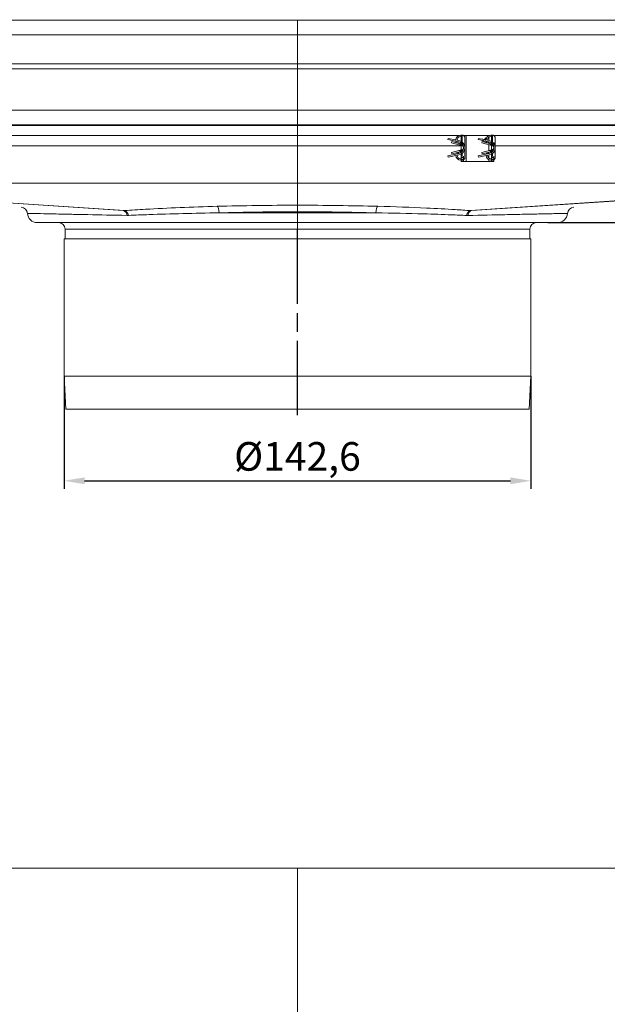
# Model space of a CAD drawing. Units: millimetres. Extents: x 1269 to 1854, y -13540 to -12699.
# Drawn here: x 1495 to 1675, y -13000 to -12699 of the extents above; entities that cross this region are included whole.
import ezdxf

# ---------------------------------------------------------------- set-up
doc = ezdxf.new("R2010")
doc.units = ezdxf.units.MM
doc.header["$LTSCALE"] = 4
doc.linetypes.add('CHAIN', pattern=[0.3543, 0.2362, -0.0295, 0.0591, -0.0295])
doc.linetypes.add('STRICHPUNKT', pattern=[1, 0.5, -0.25, 0, -0.25])
doc.layers.add('Kóta (ISO)', color=3, linetype='Continuous', lineweight=25)
doc.layers.add('Obrys', color=7, linetype='Continuous', lineweight=18)
doc.layers.add('MITTE', color=1, linetype='STRICHPUNKT')
doc.styles.add('Text poznámky (ISO)', font='tahoma.ttf')
doc.dimstyles.new('Výchozí (ISO)', dxfattribs={"dimscale": 2.5, "dimtxt": 3.5, "dimasz": 2.5, "dimexe": 1, "dimexo": 0, "dimgap": 0.762, "dimtad": 1, "dimrnd": 1e-08, "dimtxsty": 'Text poznámky (ISO)', "dimcen": 0.09, "dimdle": 10, "dimclrd": 256, "dimclre": 256, "dimclrt": 256, "dimazin": 2, "dimtfac": 1.001486, "dimtmove": 0, "dimatfit": 3, "dimfxl": 1, "dimtolj": 1, "dimlwd": -1, "dimlwe": -1, "dimarcsym": 0})

# ---------------------------------------------------------------- blocks, each defined once
blk = doc.blocks.new('*D4')
at = {"layer": 'Defpoints', "color": 0}
for p in [(1766.99, -12698.78), (1851.9, -12698.78), (1656.77, -12760.84)]:
    blk.add_point(p, dxfattribs=at)
at = {"layer": 'Kóta (ISO)'}
for p, q in [((1766.99, -12698.78), (1854.4, -12698.78)), ((1851.9, -12754.59), (1851.9, -12705.03)), ((1656.77, -12760.84), (1854.4, -12760.84))]:
    blk.add_line(p, q, dxfattribs=at)
for points in [[(1850.86, -12705.03), (1852.94, -12705.03), (1851.9, -12698.78)], [(1850.86, -12754.59), (1852.94, -12754.59), (1851.9, -12760.84)]]:
    blk.add_solid(points, dxfattribs=at)
at = {"layer": 'Kóta (ISO)', "insert": (1845.44, -12728.78), "char_height": 8.75, "attachment_point": 5, "rotation": 90, "style": 'Text poznámky (ISO)'}
blk.add_mtext('\\A1;60', dxfattribs=at)
blk = doc.blocks.new('*D2')
at = {"layer": 'Defpoints', "color": 0}
for p in [(1508.94, -12807.84), (1651.54, -12807.84), (1651.54, -12839.79)]:
    blk.add_point(p, dxfattribs=at)
at = {"layer": 'Kóta (ISO)'}
for p, q in [((1508.94, -12807.84), (1508.94, -12842.29)), ((1651.54, -12807.84), (1651.54, -12842.29)), ((1515.19, -12839.79), (1645.29, -12839.79))]:
    blk.add_line(p, q, dxfattribs=at)
for points in [[(1515.19, -12838.75), (1515.19, -12840.83), (1508.94, -12839.79)], [(1645.29, -12838.75), (1645.29, -12840.83), (1651.54, -12839.79)]]:
    blk.add_solid(points, dxfattribs=at)
at = {"layer": 'Kóta (ISO)', "insert": (1580.24, -12832.33), "char_height": 8.75, "attachment_point": 5, "style": 'Text poznámky (ISO)'}
blk.add_mtext('\\A1;%%c142,6', dxfattribs=at)

msp = doc.modelspace()

# ---------------------------------------------------------------- linework, layer by layer
at = {"layer": 'MITTE', "linetype": 'CHAIN', "ltscale": 23.990969}
msp.add_line((1580.24, -12819.686), (1580.24, -12762.092), dxfattribs=at)
at = {"layer": 'Obrys'}
for p, q in [((1393.74, -12698.941), (1580.24, -12698.941)), ((1580.24, -12698.941), (1580.24, -12703.441)), ((1580.24, -12698.941), (1766.74, -12698.941)), ((1580.24, -12703.441), (1580.24, -12698.941)), ((1580.24, -12703.441), (1393.74, -12703.441)), ((1580.24, -12708.781), (1580.24, -12703.441)), ((1580.24, -12703.441), (1766.74, -12703.441)), ((1580.24, -12703.441), (1580.24, -12708.781)), ((1580.24, -12726.41), (1580.24, -12708.781)), ((1580.24, -12708.781), (1580.24, -12726.41)), ((1845.24, -12712.281), (1315.24, -12712.281)), ((1845.24, -12713.781), (1315.24, -12713.781)), ((1477.74, -12726.41), (1580.24, -12726.41)), ((1580.24, -12726.41), (1580.24, -12730.907)), ((1682.74, -12726.41), (1580.24, -12726.41)), ((1580.24, -12730.907), (1580.24, -12726.41)), ((1580.24, -12730.907), (1477.74, -12730.907)), ((1477.74, -12731.178), (1580.24, -12731.178)), ((1580.24, -12731.178), (1580.24, -12730.907)), ((1682.74, -12730.907), (1580.24, -12730.907)), ((1580.24, -12730.907), (1580.24, -12731.178)), ((1580.24, -12734.176), (1580.24, -12731.178)), ((1682.74, -12731.178), (1580.24, -12731.178)), ((1580.24, -12731.178), (1580.24, -12734.176)), ((1580.24, -12734.176), (1427.74, -12734.176)), ((1580.24, -12737.367), (1580.24, -12734.176)), ((1580.24, -12734.176), (1580.24, -12737.367)), ((1629.726, -12734.176), (1580.24, -12734.176)), ((1626.267, -12735.076), (1626.19, -12735.468)), ((1626.19, -12735.468), (1629.493, -12736.11)), ((1629.569, -12735.717), (1626.267, -12735.076)), ((1627.386, -12736.076), (1627.29, -12736.464)), ((1627.29, -12736.464), (1629.954, -12737.122)), ((1627.386, -12736.076), (1629.954, -12736.71)), ((1629.954, -12736.71), (1629.954, -12737.122)), ((1630.11, -12734.126), (1630.183, -12734.126)), ((1630.11, -12734.526), (1630.183, -12734.526)), ((1630.59, -12734.126), (1630.183, -12734.126)), ((1630.183, -12734.126), (1630.183, -12734.526)), ((1630.237, -12736.676), (1630.237, -12737.087)), ((1630.24, -12734.926), (1630.24, -12734.531)), ((1630.57, -12734.926), (1630.24, -12734.926)), ((1630.24, -12735.426), (1630.24, -12734.926)), ((1630.24, -12735.426), (1630.24, -12735.963)), ((1630.573, -12735.426), (1630.24, -12735.426)), ((1630.24, -12736.438), (1630.24, -12736.439)), ((1630.24, -12736.444), (1630.24, -12736.673)), ((1630.437, -12736.606), (1630.437, -12736.606)), ((1630.437, -12736.664), (1630.437, -12736.992)), ((1630.556, -12736.734), (1630.556, -12736.734)), ((1630.583, -12734.682), (1630.563, -12736.183)), ((1630.59, -12734.126), (1630.583, -12734.682)), ((1630.869, -12734.176), (1630.99, -12734.176)), ((1630.99, -12734.176), (1631.74, -12734.176)), ((1630.99, -12734.176), (1630.99, -12734.233)), ((1631.39, -12734.926), (1631.328, -12737.399)), ((1631.39, -12737.926), (1631.39, -12734.926)), ((1631.74, -12734.176), (1638.74, -12734.176)), ((1631.74, -12734.176), (1631.74, -12742.176)), ((1635.517, -12735.076), (1635.44, -12735.468)), ((1635.44, -12735.468), (1638.743, -12736.11)), ((1638.819, -12735.717), (1635.517, -12735.076)), ((1636.636, -12736.076), (1636.54, -12736.464)), ((1636.54, -12736.464), (1639.204, -12737.122)), ((1636.636, -12736.076), (1639.204, -12736.71)), ((1636.662, -12735.185), (1636.668, -12735.177)), ((1636.845, -12735.334), (1636.662, -12735.185)), ((1636.668, -12735.177), (1636.865, -12735.338)), ((1637.142, -12735.941), (1636.913, -12735.754)), ((1636.934, -12735.758), (1637.148, -12735.933)), ((1637.148, -12735.933), (1637.142, -12735.941)), ((1637.356, -12735.941), (1637.194, -12735.809)), ((1637.215, -12735.813), (1637.362, -12735.933)), ((1637.345, -12735.431), (1637.788, -12734.959)), ((1637.362, -12735.933), (1637.356, -12735.941)), ((1637.795, -12734.966), (1637.357, -12735.433)), ((1637.699, -12736.029), (1637.501, -12735.868)), ((1637.522, -12735.873), (1637.705, -12736.022)), ((1637.705, -12736.022), (1637.699, -12736.029)), ((1637.788, -12734.959), (1637.795, -12734.966)), ((1638.74, -12734.26), (1638.74, -12734.176)), ((1638.976, -12734.176), (1638.74, -12734.176)), ((1638.74, -12735.702), (1638.74, -12734.717)), ((1638.74, -12736.534), (1638.74, -12736.109)), ((1639.204, -12736.71), (1639.204, -12737.122)), ((1639.36, -12734.126), (1639.433, -12734.126)), ((1639.36, -12734.526), (1639.433, -12734.526)), ((1639.84, -12734.126), (1639.433, -12734.126)), ((1639.433, -12734.126), (1639.433, -12734.526)), ((1639.487, -12736.676), (1639.487, -12737.087)), ((1639.49, -12734.926), (1639.49, -12734.531)), ((1639.82, -12734.926), (1639.49, -12734.926)), ((1639.49, -12735.426), (1639.49, -12734.926)), ((1639.49, -12735.963), (1639.49, -12735.426)), ((1639.823, -12735.426), (1639.49, -12735.426)), ((1639.49, -12736.439), (1639.49, -12736.438)), ((1639.49, -12736.673), (1639.49, -12736.444)), ((1639.687, -12736.606), (1639.687, -12736.606)), ((1639.687, -12736.664), (1639.687, -12736.992)), ((1639.806, -12736.734), (1639.806, -12736.734)), ((1639.833, -12734.682), (1639.813, -12736.183)), ((1639.84, -12734.126), (1639.833, -12734.682)), ((1640.119, -12734.176), (1640.24, -12734.176)), ((1640.24, -12734.176), (1640.24, -12734.233)), ((1732.74, -12734.176), (1640.24, -12734.176)), ((1640.64, -12734.926), (1640.578, -12737.399)), ((1640.64, -12737.926), (1640.64, -12734.926)), ((1580.24, -12737.367), (1427.74, -12737.367)), ((1580.24, -12737.367), (1580.24, -12748.823)), ((1580.24, -12748.823), (1580.24, -12737.367)), ((1630.24, -12737.367), (1580.24, -12737.367)), ((1629.493, -12739.742), (1626.19, -12740.383)), ((1627.29, -12739.387), (1629.954, -12738.73)), ((1627.29, -12739.387), (1627.386, -12739.776)), ((1627.386, -12739.776), (1629.954, -12739.142)), ((1629.954, -12737.122), (1630.458, -12737.246)), ((1630.458, -12738.605), (1629.954, -12738.73)), ((1629.954, -12738.73), (1629.954, -12739.142)), ((1630.237, -12738.764), (1630.237, -12739.176)), ((1630.24, -12737.192), (1630.24, -12738.659)), ((1630.24, -12739.178), (1630.24, -12739.407)), ((1630.24, -12739.413), (1630.24, -12739.413)), ((1630.24, -12739.888), (1630.24, -12740.926)), ((1630.458, -12737.246), (1630.292, -12737.05)), ((1630.458, -12738.605), (1630.292, -12738.801)), ((1630.437, -12738.859), (1630.437, -12739.187)), ((1630.437, -12739.245), (1630.437, -12739.245)), ((1630.556, -12739.117), (1630.556, -12739.117)), ((1630.563, -12739.669), (1630.576, -12740.633)), ((1630.948, -12737.686), (1630.974, -12737.677)), ((1630.948, -12738.165), (1630.974, -12738.174)), ((1631.39, -12740.926), (1631.328, -12738.452)), ((1631.39, -12740.926), (1631.39, -12737.926)), ((1638.743, -12739.742), (1635.44, -12740.383)), ((1636.54, -12739.387), (1639.204, -12738.73)), ((1636.54, -12739.387), (1636.636, -12739.776)), ((1636.636, -12739.776), (1639.204, -12739.142)), ((1638.74, -12738.844), (1638.74, -12737.007)), ((1638.74, -12739.742), (1638.74, -12739.317)), ((1639.204, -12737.122), (1639.708, -12737.246)), ((1639.708, -12738.605), (1639.204, -12738.73)), ((1639.204, -12738.73), (1639.204, -12739.142)), ((1639.487, -12738.764), (1639.487, -12739.176)), ((1639.49, -12738.659), (1639.49, -12737.192)), ((1639.49, -12739.407), (1639.49, -12739.178)), ((1639.49, -12739.413), (1639.49, -12739.413)), ((1639.49, -12740.926), (1639.49, -12739.888)), ((1639.708, -12737.246), (1639.542, -12737.05)), ((1639.708, -12738.605), (1639.542, -12738.801)), ((1639.687, -12738.859), (1639.687, -12739.187)), ((1639.687, -12739.245), (1639.687, -12739.245)), ((1639.806, -12739.117), (1639.806, -12739.117)), ((1639.813, -12739.669), (1639.826, -12740.633)), ((1640.198, -12737.686), (1640.224, -12737.677)), ((1640.198, -12738.165), (1640.224, -12738.174)), ((1640.64, -12740.926), (1640.578, -12738.452)), ((1732.74, -12737.367), (1640.64, -12737.367)), ((1640.64, -12740.926), (1640.64, -12737.926)), ((1626.19, -12740.383), (1626.267, -12740.776)), ((1626.267, -12740.776), (1629.569, -12740.134)), ((1630.11, -12741.326), (1630.183, -12741.326)), ((1630.11, -12741.726), (1630.183, -12741.726)), ((1630.183, -12741.326), (1630.183, -12741.726)), ((1630.183, -12741.726), (1630.59, -12741.726)), ((1630.24, -12740.926), (1630.99, -12740.926)), ((1630.24, -12741.426), (1630.24, -12740.926)), ((1630.99, -12741.426), (1630.24, -12741.426)), ((1630.24, -12742.176), (1630.24, -12741.726)), ((1630.99, -12742.176), (1630.24, -12742.176)), ((1630.59, -12741.726), (1630.586, -12741.426)), ((1630.99, -12740.482), (1630.99, -12740.926)), ((1630.99, -12740.926), (1630.99, -12741.426)), ((1630.99, -12741.619), (1630.99, -12742.176)), ((1630.99, -12742.176), (1631.74, -12742.176)), ((1638.74, -12742.176), (1631.74, -12742.176)), ((1635.44, -12740.383), (1635.517, -12740.776)), ((1635.517, -12740.776), (1638.819, -12740.134)), ((1638.74, -12741.134), (1638.74, -12740.15)), ((1638.74, -12742.176), (1638.74, -12741.592)), ((1639.49, -12742.176), (1638.74, -12742.176)), ((1639.36, -12741.326), (1639.433, -12741.326)), ((1639.36, -12741.726), (1639.433, -12741.726)), ((1639.433, -12741.326), (1639.433, -12741.726)), ((1639.433, -12741.726), (1639.84, -12741.726)), ((1639.49, -12740.926), (1640.24, -12740.926)), ((1639.49, -12741.426), (1639.49, -12740.926)), ((1640.24, -12741.426), (1639.49, -12741.426)), ((1639.49, -12742.176), (1639.49, -12741.726)), ((1640.24, -12742.176), (1639.49, -12742.176)), ((1639.84, -12741.726), (1639.836, -12741.426)), ((1640.24, -12740.926), (1640.24, -12740.482)), ((1640.24, -12740.926), (1640.24, -12741.426)), ((1640.24, -12741.619), (1640.24, -12742.176)), ((1427.74, -12748.823), (1580.24, -12748.823)), ((1580.24, -12755.531), (1580.24, -12748.823)), ((1580.24, -12748.823), (1580.24, -12755.531)), ((1732.74, -12748.823), (1580.24, -12748.823)), ((1527.39, -12757.176), (1427.74, -12750.472)), ((1427.74, -12750.485), (1527.04, -12757.177)), ((1732.74, -12750.472), (1633.091, -12757.176)), ((1633.44, -12757.177), (1732.74, -12750.485)), ((1556.279, -12757.842), (1580.24, -12757.842)), ((1580.24, -12757.842), (1580.24, -12757.524)), ((1580.24, -12757.524), (1580.24, -12757.842)), ((1580.24, -12757.842), (1580.24, -12760.842)), ((1580.24, -12757.842), (1604.202, -12757.842)), ((1580.24, -12760.842), (1580.24, -12757.842)), ((1580.24, -12760.842), (1500.74, -12760.842)), ((1580.24, -12762.842), (1580.24, -12760.842)), ((1659.74, -12760.842), (1580.24, -12760.842)), ((1580.24, -12760.842), (1580.24, -12762.842)), ((1509.24, -12762.842), (1509.24, -12765.842)), ((1580.24, -12762.842), (1509.24, -12762.842)), ((1580.24, -12762.842), (1580.24, -12765.842)), ((1651.24, -12762.842), (1580.24, -12762.842)), ((1580.24, -12762.842), (1580.24, -12765.842)), ((1651.24, -12762.842), (1651.24, -12765.842)), ((1508.94, -12807.842), (1508.94, -12765.842)), ((1651.54, -12765.842), (1508.94, -12765.842)), ((1651.54, -12807.842), (1651.54, -12765.842)), ((1509.492, -12817.842), (1508.94, -12807.842)), ((1651.54, -12807.842), (1508.94, -12807.842)), ((1650.988, -12817.842), (1651.54, -12807.842)), ((1650.988, -12817.842), (1509.492, -12817.842)), ((1835.24, -12958.298), (1325.24, -12958.298)), ((1580.24, -13012.955), (1580.24, -12958.298))]:
    msp.add_line(p, q, dxfattribs=at)
for centre, radius, start, end in [((1630.11, -12735.626), 1.5, 90, 176.39372), ((1630.11, -12735.626), 1.5, 192.28707, 212.72939), ((1630.11, -12735.626), 1.1, 90, 179.10225), ((1630.11, -12735.626), 1.1, 201.61642, 248.32866), ((1629.14, -12737.926), 1.85, 280.98805, 79.01195), ((1629.14, -12737.926), 2.25, 280.98805, 79.01195), ((1639.36, -12735.626), 1.5, 90, 176.39372), ((1639.36, -12735.626), 1.5, 192.28707, 212.72939), ((1639.36, -12735.626), 1.1, 90, 179.10225), ((1639.36, -12735.626), 1.1, 201.61642, 248.32866), ((1638.39, -12737.926), 1.85, 280.98805, 79.01195), ((1638.39, -12737.926), 2.25, 280.98805, 79.01195), ((1630.11, -12740.226), 1.5, 147.27061, 167.71293), ((1630.11, -12740.226), 1.1, 111.67134, 158.38358), ((1630.11, -12735.626), 1.5, 249.45101, 262.81315), ((1630.11, -12740.226), 1.5, 97.18685, 110.54899), ((1630.29, -12737.926), 0.7, 0, 20), ((1630.29, -12737.926), 0.7, 340, 0), ((1639.36, -12740.226), 1.5, 147.27061, 167.71293), ((1639.36, -12740.226), 1.1, 111.67134, 158.38358), ((1639.36, -12735.626), 1.5, 249.45101, 262.81315), ((1639.36, -12740.226), 1.5, 97.18685, 110.54899), ((1639.54, -12737.926), 0.7, 0, 20), ((1639.54, -12737.926), 0.7, 340, 0), ((1630.11, -12740.226), 1.5, 183.60628, 270), ((1630.11, -12740.226), 1.1, 180.89775, 270), ((1639.36, -12740.226), 1.5, 183.60628, 270), ((1639.36, -12740.226), 1.1, 180.89775, 270), ((1495.749, -12758.128), 2, 3.27007, 88.07679), ((1664.732, -12758.128), 2, 91.92321, 176.72993), ((1500.74, -12757.842), 3, 183.27007, 270), ((1507.24, -12762.842), 2, 0, 90), ((1653.24, -12762.842), 2, 90, 180), ((1659.74, -12757.842), 3, 270, 356.72993)]:
    msp.add_arc(centre, radius, start, end, dxfattribs=at)
for centre, major_axis, ratio, start_param, end_param in [((1634.659, -12711.447), (-7.611, -25.977), 0.3094527, 0.3471106, 0.3571068), ((1643.909, -12711.447), (-7.611, -25.977), 0.3094527, 0.3471106, 0.3571068), ((1644.36, -12656.532), (-17.277, -81.378), 0.187727, 0.1876815, 0.1906981), ((1644.303, -12818.992), (17.22, -81.051), 0.1880826, 2.950488, 2.9535108), ((1634.775, -12765.075), (7.725, -26.649), 0.3063589, 2.7896606, 2.7995265), ((1653.61, -12656.532), (-17.277, -81.378), 0.187727, 0.1876815, 0.1906981), ((1653.553, -12818.992), (17.22, -81.051), 0.1880826, 2.950488, 2.9535108), ((1644.025, -12765.075), (7.725, -26.649), 0.3063589, 2.7896606, 2.7995265), ((1526.973, -12759.176), (0.067, 1.999), 0.6258867, 5.0035077, 6.2831853), ((1527.39, -12759.168), (-0.145, 1.995), 0.6376817, 4.9349262, 6.1697973), ((1580.24, -12762.924), (-84.5, 0), 0.0874887, 4.712389, 5.0070757), ((1555.698, -12757.842), (-0.053, 1.999), 0.2903464, 4.704679, 6.1919796), ((1580.24, -12764.917), (82.5, 0), 0.0896096, 1.5707963, 1.8654831), ((1580.24, -12762.924), (-84.5, 0), 0.0874887, 4.4177023, 4.712389), ((1580.24, -12764.917), (82.5, 0), 0.0896096, 1.2761096, 1.5707963), ((1604.783, -12757.842), (0.053, 1.999), 0.2903464, 0.0912057, 1.5785063), ((1633.091, -12759.168), (0.145, 1.995), 0.6376817, 0.113388, 1.3482591), ((1633.508, -12759.176), (-0.067, 1.999), 0.6258867, 0, 1.2796776)]:
    msp.add_ellipse(centre, major_axis=major_axis, ratio=ratio, start_param=start_param, end_param=end_param, dxfattribs=at)
for points, knots in [([(1629.954, -12736.71), (1629.976, -12736.715), (1629.998, -12736.719), (1630.051, -12736.724), (1630.081, -12736.724), (1630.136, -12736.717), (1630.16, -12736.711), (1630.203, -12736.695), (1630.221, -12736.686), (1630.237, -12736.676)], [-0.032366401, -0.032366401, -0.032366401, -0.032366401, -0.02555177, -0.02555177, -0.016147619, -0.016147619, -0.007587638, -0.007587638, -0.000001, -0.000001, -0.000001, -0.000001]), ([(1630.154, -12736.379), (1630.178, -12736.395), (1630.201, -12736.412), (1630.251, -12736.453), (1630.278, -12736.478), (1630.343, -12736.544), (1630.381, -12736.588), (1630.457, -12736.69), (1630.495, -12736.75), (1630.54, -12736.844), (1630.553, -12736.882), (1630.555, -12736.933), (1630.549, -12736.95), (1630.525, -12736.97), (1630.512, -12736.976), (1630.479, -12736.986), (1630.459, -12736.989), (1630.437, -12736.992)], [-0.11498888, -0.11498888, -0.11498888, -0.11498888, -0.10635068, -0.10635068, -0.09542172, -0.09542172, -0.07742174, -0.07742174, -0.05280915, -0.05280915, -0.03373196, -0.03373196, -0.0192072, -0.0192072, -0.00952813, -0.00952813, -0.00003474, -0.00003474, -0.00003474, -0.00003474]), ([(1630.183, -12734.126), (1630.211, -12734.126), (1630.238, -12734.129), (1630.294, -12734.145), (1630.321, -12734.157), (1630.391, -12734.198), (1630.431, -12734.236), (1630.511, -12734.344), (1630.544, -12734.42), (1630.571, -12734.533), (1630.576, -12734.565), (1630.581, -12734.612), (1630.582, -12734.627), (1630.583, -12734.655), (1630.583, -12734.669), (1630.583, -12734.682)], [-0.102062, -0.102062, -0.102062, -0.102062, -0.09025615, -0.09025615, -0.07703944, -0.07703944, -0.05342084, -0.05342084, -0.02233763, -0.02233763, -0.01063231, -0.01063231, -0.00493718, -0.00493718, -0.000001, -0.000001, -0.000001, -0.000001]), ([(1630.569, -12734.926), (1630.561, -12734.885), (1630.549, -12734.845), (1630.509, -12734.744), (1630.475, -12734.689), (1630.4, -12734.607), (1630.362, -12734.577), (1630.299, -12734.547), (1630.276, -12734.539), (1630.229, -12734.528), (1630.206, -12734.526), (1630.183, -12734.526)], [-0.057189798, -0.057189798, -0.057189798, -0.057189798, -0.046406082, -0.046406082, -0.029076115, -0.029076115, -0.014492152, -0.014492152, -0.00701235, -0.00701235, -0.000001, -0.000001, -0.000001, -0.000001]), ([(1631.39, -12734.926), (1631.39, -12734.903), (1631.39, -12734.866), (1631.379, -12734.785), (1631.372, -12734.752), (1631.348, -12734.661), (1631.325, -12734.604), (1631.28, -12734.519), (1631.261, -12734.488), (1631.215, -12734.424), (1631.187, -12734.391), (1631.09, -12734.294), (1631.014, -12734.241), (1630.877, -12734.177), (1630.822, -12734.158), (1630.738, -12734.139), (1630.709, -12734.134), (1630.651, -12734.127), (1630.621, -12734.126), (1630.59, -12734.126)], [0.000002659, 0.000002659, 0.000002659, 0.000002659, 0.006715659, 0.006715659, 0.011406013, 0.011406013, 0.019842569, 0.019842569, 0.024859745, 0.024859745, 0.030917704, 0.030917704, 0.043877549, 0.043877549, 0.051940156, 0.051940156, 0.055954704, 0.055954704, 0.060172959, 0.060172959, 0.060172959, 0.060172959]), ([(1639.204, -12736.71), (1639.226, -12736.715), (1639.248, -12736.719), (1639.301, -12736.724), (1639.331, -12736.724), (1639.386, -12736.717), (1639.41, -12736.711), (1639.453, -12736.695), (1639.471, -12736.686), (1639.487, -12736.676)], [-0.032366401, -0.032366401, -0.032366401, -0.032366401, -0.02555177, -0.02555177, -0.016147619, -0.016147619, -0.007587638, -0.007587638, -0.000001, -0.000001, -0.000001, -0.000001]), ([(1639.404, -12736.379), (1639.428, -12736.395), (1639.451, -12736.412), (1639.501, -12736.453), (1639.528, -12736.478), (1639.593, -12736.544), (1639.631, -12736.588), (1639.707, -12736.69), (1639.745, -12736.75), (1639.79, -12736.844), (1639.803, -12736.882), (1639.805, -12736.933), (1639.799, -12736.95), (1639.775, -12736.97), (1639.762, -12736.976), (1639.729, -12736.986), (1639.709, -12736.989), (1639.687, -12736.992)], [-0.11498888, -0.11498888, -0.11498888, -0.11498888, -0.10635068, -0.10635068, -0.09542172, -0.09542172, -0.07742174, -0.07742174, -0.05280915, -0.05280915, -0.03373196, -0.03373196, -0.0192072, -0.0192072, -0.00952813, -0.00952813, -0.00003474, -0.00003474, -0.00003474, -0.00003474]), ([(1639.433, -12734.126), (1639.461, -12734.126), (1639.488, -12734.129), (1639.544, -12734.145), (1639.571, -12734.157), (1639.641, -12734.198), (1639.681, -12734.236), (1639.761, -12734.344), (1639.794, -12734.42), (1639.821, -12734.533), (1639.826, -12734.565), (1639.831, -12734.612), (1639.832, -12734.627), (1639.833, -12734.655), (1639.833, -12734.669), (1639.833, -12734.682)], [-0.102062, -0.102062, -0.102062, -0.102062, -0.09025615, -0.09025615, -0.07703944, -0.07703944, -0.05342084, -0.05342084, -0.02233763, -0.02233763, -0.01063231, -0.01063231, -0.00493718, -0.00493718, -0.000001, -0.000001, -0.000001, -0.000001]), ([(1639.819, -12734.926), (1639.811, -12734.885), (1639.799, -12734.845), (1639.759, -12734.744), (1639.725, -12734.689), (1639.65, -12734.607), (1639.612, -12734.577), (1639.549, -12734.547), (1639.526, -12734.539), (1639.479, -12734.528), (1639.456, -12734.526), (1639.433, -12734.526)], [-0.057189798, -0.057189798, -0.057189798, -0.057189798, -0.046406082, -0.046406082, -0.029076115, -0.029076115, -0.014492152, -0.014492152, -0.00701235, -0.00701235, -0.000001, -0.000001, -0.000001, -0.000001]), ([(1640.64, -12734.926), (1640.64, -12734.903), (1640.64, -12734.866), (1640.629, -12734.785), (1640.622, -12734.752), (1640.598, -12734.661), (1640.575, -12734.604), (1640.53, -12734.519), (1640.511, -12734.488), (1640.465, -12734.424), (1640.437, -12734.391), (1640.34, -12734.294), (1640.264, -12734.241), (1640.127, -12734.177), (1640.072, -12734.158), (1639.988, -12734.139), (1639.959, -12734.134), (1639.901, -12734.127), (1639.871, -12734.126), (1639.84, -12734.126)], [0.000002659, 0.000002659, 0.000002659, 0.000002659, 0.006715659, 0.006715659, 0.011406013, 0.011406013, 0.019842569, 0.019842569, 0.024859745, 0.024859745, 0.030917704, 0.030917704, 0.043877549, 0.043877549, 0.051940156, 0.051940156, 0.055954704, 0.055954704, 0.060172959, 0.060172959, 0.060172959, 0.060172959]), ([(1630.237, -12737.087), (1630.221, -12737.098), (1630.202, -12737.107), (1630.16, -12737.123), (1630.135, -12737.129), (1630.08, -12737.136), (1630.05, -12737.136), (1629.998, -12737.131), (1629.976, -12737.127), (1629.954, -12737.122)], [-0.032357048, -0.032357048, -0.032357048, -0.032357048, -0.024731459, -0.024731459, -0.016062817, -0.016062817, -0.006707284, -0.006707284, -0.000001, -0.000001, -0.000001, -0.000001]), ([(1629.954, -12738.73), (1629.976, -12738.724), (1629.998, -12738.72), (1630.051, -12738.715), (1630.081, -12738.715), (1630.136, -12738.723), (1630.161, -12738.729), (1630.203, -12738.745), (1630.221, -12738.754), (1630.237, -12738.764)], [-0.032381612, -0.032381612, -0.032381612, -0.032381612, -0.025620456, -0.025620456, -0.016157077, -0.016157077, -0.007569815, -0.007569815, -0.000001, -0.000001, -0.000001, -0.000001]), ([(1630.237, -12739.176), (1630.221, -12739.165), (1630.202, -12739.156), (1630.16, -12739.14), (1630.135, -12739.134), (1630.08, -12739.127), (1630.051, -12739.127), (1629.998, -12739.132), (1629.976, -12739.136), (1629.954, -12739.142)], [-0.032342465, -0.032342465, -0.032342465, -0.032342465, -0.024698392, -0.024698392, -0.016057321, -0.016057321, -0.006759785, -0.006759785, -0.000001, -0.000001, -0.000001, -0.000001]), ([(1630.437, -12738.859), (1630.459, -12738.862), (1630.479, -12738.866), (1630.512, -12738.875), (1630.525, -12738.881), (1630.549, -12738.901), (1630.555, -12738.918), (1630.553, -12738.969), (1630.54, -12739.007), (1630.495, -12739.1), (1630.458, -12739.161), (1630.381, -12739.263), (1630.344, -12739.307), (1630.278, -12739.373), (1630.252, -12739.398), (1630.201, -12739.439), (1630.178, -12739.457), (1630.154, -12739.473)], [-0.11542771, -0.11542771, -0.11542771, -0.11542771, -0.105923, -0.105923, -0.0962355, -0.0962355, -0.08166765, -0.08166765, -0.06254743, -0.06254743, -0.03789884, -0.03789884, -0.01977082, -0.01977082, -0.00874037, -0.00874037, -0.00003554, -0.00003554, -0.00003554, -0.00003554]), ([(1630.437, -12736.992), (1630.412, -12736.995), (1630.388, -12737.002), (1630.339, -12737.021), (1630.315, -12737.034), (1630.292, -12737.05)], [-0.021458243, -0.021458243, -0.021458243, -0.021458243, -0.010957276, -0.010957276, -0.000001, -0.000001, -0.000001, -0.000001]), ([(1630.292, -12738.801), (1630.315, -12738.817), (1630.339, -12738.83), (1630.388, -12738.85), (1630.412, -12738.856), (1630.437, -12738.859)], [-0.02149069, -0.02149069, -0.02149069, -0.02149069, -0.010539331, -0.010539331, -0.000041957, -0.000041957, -0.000041957, -0.000041957]), ([(1630.458, -12737.246), (1630.514, -12737.26), (1630.567, -12737.28), (1630.668, -12737.334), (1630.716, -12737.367), (1630.801, -12737.443), (1630.838, -12737.486), (1630.886, -12737.557), (1630.901, -12737.582), (1630.932, -12737.642), (1630.942, -12737.67), (1630.948, -12737.686)], [-0.031048558, -0.031048558, -0.031048558, -0.031048558, -0.023632481, -0.023632481, -0.016196702, -0.016196702, -0.008774397, -0.008774397, -0.005054714, -0.005054714, -0.000001, -0.000001, -0.000001, -0.000001]), ([(1630.948, -12738.165), (1630.942, -12738.181), (1630.932, -12738.209), (1630.901, -12738.269), (1630.886, -12738.294), (1630.838, -12738.365), (1630.801, -12738.408), (1630.716, -12738.485), (1630.668, -12738.518), (1630.567, -12738.571), (1630.514, -12738.592), (1630.458, -12738.605)], [-0.071794543, -0.071794543, -0.071794543, -0.071794543, -0.06010847, -0.06010847, -0.051507174, -0.051507174, -0.034344036, -0.034344036, -0.01714974, -0.01714974, -0.000001, -0.000001, -0.000001, -0.000001]), ([(1639.487, -12737.087), (1639.471, -12737.098), (1639.452, -12737.107), (1639.41, -12737.123), (1639.385, -12737.129), (1639.33, -12737.136), (1639.3, -12737.136), (1639.248, -12737.131), (1639.226, -12737.127), (1639.204, -12737.122)], [-0.032357048, -0.032357048, -0.032357048, -0.032357048, -0.024731459, -0.024731459, -0.016062817, -0.016062817, -0.006707284, -0.006707284, -0.000001, -0.000001, -0.000001, -0.000001]), ([(1639.204, -12738.73), (1639.226, -12738.724), (1639.248, -12738.72), (1639.301, -12738.715), (1639.331, -12738.715), (1639.386, -12738.723), (1639.411, -12738.729), (1639.453, -12738.745), (1639.471, -12738.754), (1639.487, -12738.764)], [-0.032381612, -0.032381612, -0.032381612, -0.032381612, -0.025620456, -0.025620456, -0.016157077, -0.016157077, -0.007569815, -0.007569815, -0.000001, -0.000001, -0.000001, -0.000001]), ([(1639.487, -12739.176), (1639.471, -12739.165), (1639.452, -12739.156), (1639.41, -12739.14), (1639.385, -12739.134), (1639.33, -12739.127), (1639.301, -12739.127), (1639.248, -12739.132), (1639.226, -12739.136), (1639.204, -12739.142)], [-0.032342465, -0.032342465, -0.032342465, -0.032342465, -0.024698392, -0.024698392, -0.016057321, -0.016057321, -0.006759785, -0.006759785, -0.000001, -0.000001, -0.000001, -0.000001]), ([(1639.687, -12738.859), (1639.709, -12738.862), (1639.729, -12738.866), (1639.762, -12738.875), (1639.775, -12738.881), (1639.799, -12738.901), (1639.805, -12738.918), (1639.803, -12738.969), (1639.79, -12739.007), (1639.745, -12739.1), (1639.708, -12739.161), (1639.631, -12739.263), (1639.594, -12739.307), (1639.528, -12739.373), (1639.502, -12739.398), (1639.451, -12739.439), (1639.428, -12739.457), (1639.404, -12739.473)], [-0.11542771, -0.11542771, -0.11542771, -0.11542771, -0.105923, -0.105923, -0.0962355, -0.0962355, -0.08166765, -0.08166765, -0.06254743, -0.06254743, -0.03789884, -0.03789884, -0.01977082, -0.01977082, -0.00874037, -0.00874037, -0.00003554, -0.00003554, -0.00003554, -0.00003554]), ([(1639.687, -12736.992), (1639.662, -12736.995), (1639.638, -12737.002), (1639.589, -12737.021), (1639.565, -12737.034), (1639.542, -12737.05)], [-0.021458243, -0.021458243, -0.021458243, -0.021458243, -0.010957276, -0.010957276, -0.000001, -0.000001, -0.000001, -0.000001]), ([(1639.542, -12738.801), (1639.565, -12738.817), (1639.589, -12738.83), (1639.638, -12738.85), (1639.662, -12738.856), (1639.687, -12738.859)], [-0.02149069, -0.02149069, -0.02149069, -0.02149069, -0.010539331, -0.010539331, -0.000041957, -0.000041957, -0.000041957, -0.000041957]), ([(1639.708, -12737.246), (1639.764, -12737.26), (1639.817, -12737.28), (1639.918, -12737.334), (1639.966, -12737.367), (1640.051, -12737.443), (1640.088, -12737.486), (1640.136, -12737.557), (1640.151, -12737.582), (1640.182, -12737.642), (1640.192, -12737.67), (1640.198, -12737.686)], [-0.031048558, -0.031048558, -0.031048558, -0.031048558, -0.023632481, -0.023632481, -0.016196702, -0.016196702, -0.008774397, -0.008774397, -0.005054714, -0.005054714, -0.000001, -0.000001, -0.000001, -0.000001]), ([(1640.198, -12738.165), (1640.192, -12738.181), (1640.182, -12738.209), (1640.151, -12738.269), (1640.136, -12738.294), (1640.088, -12738.365), (1640.051, -12738.408), (1639.966, -12738.485), (1639.918, -12738.518), (1639.817, -12738.571), (1639.764, -12738.592), (1639.708, -12738.605)], [-0.071794543, -0.071794543, -0.071794543, -0.071794543, -0.06010847, -0.06010847, -0.051507174, -0.051507174, -0.034344036, -0.034344036, -0.01714974, -0.01714974, -0.000001, -0.000001, -0.000001, -0.000001]), ([(1630.541, -12741.426), (1630.521, -12741.479), (1630.495, -12741.529), (1630.429, -12741.617), (1630.389, -12741.654), (1630.32, -12741.695), (1630.293, -12741.707), (1630.238, -12741.722), (1630.211, -12741.726), (1630.183, -12741.726)], [-0.04925002, -0.04925002, -0.04925002, -0.04925002, -0.034011954, -0.034011954, -0.017468458, -0.017468458, -0.0082524, -0.0082524, -0.000001, -0.000001, -0.000001, -0.000001]), ([(1630.59, -12741.726), (1630.621, -12741.726), (1630.651, -12741.724), (1630.709, -12741.717), (1630.738, -12741.713), (1630.822, -12741.694), (1630.877, -12741.675), (1631.014, -12741.611), (1631.09, -12741.557), (1631.187, -12741.461), (1631.215, -12741.428), (1631.261, -12741.363), (1631.28, -12741.332), (1631.325, -12741.247), (1631.348, -12741.191), (1631.372, -12741.1), (1631.379, -12741.067), (1631.39, -12740.986), (1631.39, -12740.948), (1631.39, -12740.926)], [0.00000264, 0.00000264, 0.00000264, 0.00000264, 0.00907167, 0.00907167, 0.01770272, 0.01770272, 0.03503688, 0.03503688, 0.06289984, 0.06289984, 0.07592412, 0.07592412, 0.08671077, 0.08671077, 0.1048489, 0.1048489, 0.1149329, 0.1149329, 0.12936548, 0.12936548, 0.12936548, 0.12936548]), ([(1639.791, -12741.426), (1639.771, -12741.479), (1639.745, -12741.529), (1639.679, -12741.617), (1639.639, -12741.654), (1639.57, -12741.695), (1639.543, -12741.707), (1639.488, -12741.722), (1639.461, -12741.726), (1639.433, -12741.726)], [-0.04925002, -0.04925002, -0.04925002, -0.04925002, -0.034011954, -0.034011954, -0.017468458, -0.017468458, -0.0082524, -0.0082524, -0.000001, -0.000001, -0.000001, -0.000001]), ([(1639.84, -12741.726), (1639.871, -12741.726), (1639.901, -12741.724), (1639.959, -12741.717), (1639.988, -12741.713), (1640.072, -12741.694), (1640.127, -12741.675), (1640.264, -12741.611), (1640.34, -12741.557), (1640.437, -12741.461), (1640.465, -12741.428), (1640.511, -12741.363), (1640.53, -12741.332), (1640.575, -12741.247), (1640.598, -12741.191), (1640.622, -12741.1), (1640.629, -12741.067), (1640.64, -12740.986), (1640.64, -12740.948), (1640.64, -12740.926)], [0.00000264, 0.00000264, 0.00000264, 0.00000264, 0.00907167, 0.00907167, 0.01770272, 0.01770272, 0.03503688, 0.03503688, 0.06289984, 0.06289984, 0.07592412, 0.07592412, 0.08671077, 0.08671077, 0.1048489, 0.1048489, 0.1149329, 0.1149329, 0.12936548, 0.12936548, 0.12936548, 0.12936548]), ([(1527.39, -12757.176), (1527.332, -12757.178), (1527.274, -12757.18), (1527.158, -12757.18), (1527.099, -12757.179), (1527.04, -12757.177)], [-0.053805923, -0.053805923, -0.053805923, -0.053805923, -0.026902961, -0.026902961, 0, 0, 0, 0]), ([(1555.698, -12755.85), (1548.009, -12756.054), (1540.545, -12756.361), (1531.618, -12756.885), (1529.485, -12757.024), (1527.428, -12757.173), (1527.409, -12757.175), (1527.39, -12757.176)], [-4.8227394, -4.8227394, -4.8227394, -4.8227394, -2.4113697, -2.4113697, -1.6163291, -1.6163291, -1.6089066, -1.6089066, -1.6089066, -1.6089066]), ([(1528.599, -12758.638), (1528.617, -12758.637), (1528.636, -12758.636), (1530.655, -12758.547), (1532.746, -12758.463), (1541.485, -12758.149), (1548.772, -12757.965), (1556.279, -12757.842)], [1.6089066, 1.6089066, 1.6089066, 1.6089066, 1.6163291, 1.6163291, 2.4113697, 2.4113697, 4.8227394, 4.8227394, 4.8227394, 4.8227394]), ([(1580.24, -12757.524), (1580.24, -12757.263), (1580.24, -12757.005), (1580.24, -12756.524), (1580.24, -12756.304), (1580.24, -12755.951), (1580.24, -12755.814), (1580.24, -12755.614), (1580.24, -12755.552), (1580.24, -12755.531)], [0, 0, 0, 0, 0.07812889, 0.07812889, 0.15625779, 0.15625779, 0.22690887, 0.22690887, 0.29755995, 0.29755995, 0.29755995, 0.29755995]), ([(1580.24, -12755.531), (1580.24, -12755.554), (1580.24, -12755.627), (1580.24, -12755.866), (1580.24, -12756.03), (1580.24, -12756.408), (1580.24, -12756.613), (1580.24, -12757.055), (1580.24, -12757.288), (1580.24, -12757.524)], [0, 0, 0, 0, 0.07812889, 0.07812889, 0.15625779, 0.15625779, 0.22690887, 0.22690887, 0.29755995, 0.29755995, 0.29755995, 0.29755995]), ([(1604.202, -12757.842), (1609.193, -12757.924), (1614.088, -12758.032), (1621.702, -12758.25), (1624.566, -12758.345), (1628.871, -12758.509), (1630.399, -12758.572), (1631.882, -12758.638)], [0, 0, 0, 0, 1.6032077, 1.6032077, 2.6247566, 2.6247566, 3.2138328, 3.2138328, 3.2138328, 3.2138328]), ([(1633.091, -12757.176), (1631.58, -12757.066), (1630.022, -12756.961), (1625.627, -12756.688), (1622.699, -12756.53), (1614.909, -12756.166), (1609.895, -12755.986), (1604.783, -12755.85)], [-3.2138328, -3.2138328, -3.2138328, -3.2138328, -2.6247566, -2.6247566, -1.6032077, -1.6032077, 0, 0, 0, 0]), ([(1633.44, -12757.177), (1633.382, -12757.179), (1633.323, -12757.18), (1633.206, -12757.18), (1633.148, -12757.178), (1633.091, -12757.176)], [-0.053805923, -0.053805923, -0.053805923, -0.053805923, -0.026902961, -0.026902961, 0, 0, 0, 0]), ([(1497.746, -12758.014), (1497.746, -12758.014), (1497.818, -12758.015), (1498.367, -12758.026), (1499.325, -12758.046), (1501.935, -12758.1), (1503.393, -12758.13), (1506.912, -12758.203), (1508.973, -12758.245), (1512.817, -12758.325), (1514.465, -12758.359), (1519.792, -12758.469), (1523.824, -12758.552), (1528.191, -12758.643)], [7.4461612, 7.4461612, 7.4461612, 7.4461612, 8.0566724, 8.0566724, 9.7336766, 9.7336766, 11.0295375, 11.0295375, 12.3253932, 12.3253932, 13.1768349, 13.1768349, 14.900625, 14.900625, 14.900625, 14.900625]), ([(1528.191, -12758.643), (1528.259, -12758.644), (1528.327, -12758.644), (1528.463, -12758.643), (1528.531, -12758.641), (1528.599, -12758.638)], [0, 0, 0, 0, 0.026902961, 0.026902961, 0.053805923, 0.053805923, 0.053805923, 0.053805923]), ([(1631.882, -12758.638), (1631.95, -12758.641), (1632.018, -12758.643), (1632.154, -12758.644), (1632.222, -12758.644), (1632.29, -12758.643)], [0, 0, 0, 0, 0.026902961, 0.026902961, 0.053805923, 0.053805923, 0.053805923, 0.053805923]), ([(1632.29, -12758.643), (1636.371, -12758.558), (1640.168, -12758.48), (1645.731, -12758.365), (1647.734, -12758.323), (1651.377, -12758.248), (1653.014, -12758.214), (1656.302, -12758.146), (1657.848, -12758.115), (1660.033, -12758.069), (1660.8, -12758.054), (1661.959, -12758.03), (1662.351, -12758.022), (1662.677, -12758.015), (1662.735, -12758.014), (1662.735, -12758.014)], [0, 0, 0, 0, 1.6109925, 1.6109925, 2.635745, 2.635745, 3.6604976, 3.6604976, 4.9389686, 4.9389686, 5.918882, 5.918882, 6.8987955, 6.8987955, 7.4461612, 7.4461612, 7.4461612, 7.4461612])]:
    msp.add_open_spline(points, degree=3, knots=knots, dxfattribs=at)
for points in [[(1630.339, -12736.608), (1630.351, -12736.6), (1630.363, -12736.592), (1630.376, -12736.584)], [(1630.4, -12736.571), (1630.4, -12736.571), (1630.4, -12736.571), (1630.4, -12736.571)], [(1639.589, -12736.608), (1639.601, -12736.6), (1639.613, -12736.592), (1639.626, -12736.584)], [(1639.65, -12736.571), (1639.65, -12736.571), (1639.65, -12736.571), (1639.65, -12736.571)], [(1630.376, -12739.267), (1630.363, -12739.26), (1630.351, -12739.252), (1630.339, -12739.243)], [(1630.4, -12739.281), (1630.4, -12739.281), (1630.4, -12739.281), (1630.4, -12739.281)], [(1639.626, -12739.267), (1639.613, -12739.26), (1639.601, -12739.252), (1639.589, -12739.243)], [(1639.65, -12739.281), (1639.65, -12739.281), (1639.65, -12739.281), (1639.65, -12739.281)], [(1630.183, -12741.326), (1630.202, -12741.326), (1630.222, -12741.324), (1630.24, -12741.32)], [(1639.433, -12741.326), (1639.452, -12741.326), (1639.472, -12741.324), (1639.49, -12741.32)]]:
    msp.add_open_spline(points, degree=3, dxfattribs=at)

# ---------------------------------------------------------------- dimensions: what is measured, and where the dimension line sits
at = {"layer": 'Kóta (ISO)'}
dim = msp.add_linear_dim(base=(1851.898, -12698.781), p1=(1656.774, -12760.842), p2=(1766.99, -12698.781), angle=90, text='60', dimstyle='Výchozí (ISO)', override={"dimtofl": 0, "dimatfit": 1}, dxfattribs=at)
dim.commit()
dim.dimension.update_dxf_attribs({"geometry": '*D4', "text_midpoint": (1851.898, -12728.781), "dimtype": 128})
dim = msp.add_linear_dim(base=(1651.54, -12839.793), p1=(1508.94, -12807.842), p2=(1651.54, -12807.842), text='%%c<>', dimstyle='Výchozí (ISO)', override={"dimtofl": 0, "dimatfit": 1}, dxfattribs=at)
dim.commit()
dim.dimension.update_dxf_attribs({"geometry": '*D2', "text_midpoint": (1580.24, -12832.334)})

doc.saveas('drawing.dxf')
